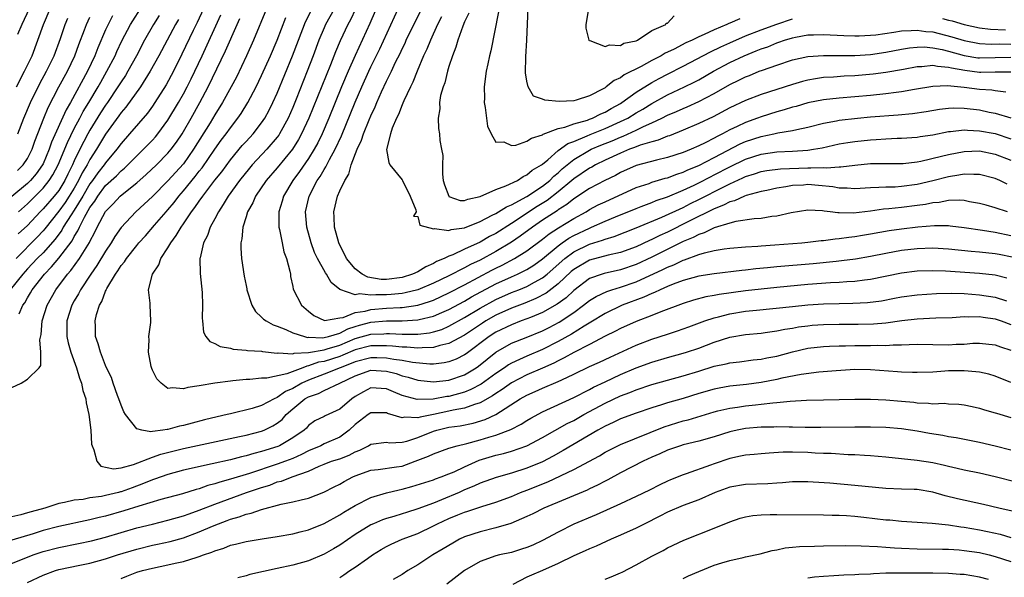
# Model space of a CAD drawing. Units: inches. Extents: x 2631000 to 2634000, y 1476000 to 1479000.
# Drawn here: x 2632326 to 2632452, y 1476262 to 1476334 of the extents above; entities that cross this region are included whole.
import ezdxf

# ---------------------------------------------------------------- set-up
doc = ezdxf.new("R2010")
doc.units = ezdxf.units.IN
doc.header["$MEASUREMENT"] = 0
doc.layers.add('LD26311476_2ft', color=212, linetype='Continuous')

msp = doc.modelspace()

# ---------------------------------------------------------------- linework, layer by layer
at = {"layer": 'LD26311476_2ft'}
for points, elevation in [([(2632372.67, 1476337.33), (2632370.88, 1476333.12), (2632368.98, 1476329.02), (2632368.1, 1476327), (2632367.25, 1476325), (2632365.6, 1476321), (2632364.75, 1476319), (2632364.18, 1476317.82), (2632363.73, 1476317), (2632363, 1476315.83), (2632361.86, 1476314.14), (2632361.01, 1476313), (2632359.8, 1476311), (2632359.64, 1476310.36), (2632359.2, 1476309), (2632359.2, 1476307), (2632359.27, 1476306.73), (2632359.61, 1476305), (2632359.86, 1476303.86), (2632360.18, 1476303), (2632360.63, 1476301.37), (2632360.69, 1476301), (2632360.7, 1476300.7), (2632361, 1476299.41), (2632361.06, 1476299.06), (2632362.1, 1476297), (2632363, 1476296.23), (2632363.69, 1476295.69), (2632365.05, 1476295.05), (2632367, 1476295.41), (2632367.46, 1476295.46), (2632369, 1476296.07), (2632370.27, 1476296.27), (2632371, 1476296.47), (2632373, 1476296.64), (2632374.73, 1476296.73), (2632375, 1476296.73), (2632377, 1476297), (2632378.53, 1476297.47), (2632379, 1476297.66), (2632381, 1476298.6), (2632383, 1476299.63), (2632386.49, 1476301.51), (2632387, 1476301.77), (2632387.84, 1476302.16), (2632389.39, 1476303), (2632391, 1476304), (2632393, 1476305.48), (2632393.84, 1476306.16), (2632395.05, 1476306.95), (2632397, 1476308.15), (2632398.57, 1476309), (2632399, 1476309.27), (2632400.13, 1476309.87), (2632401, 1476310.28), (2632405, 1476312.09), (2632406.64, 1476312.64), (2632407, 1476312.77), (2632408.71, 1476313.29), (2632409, 1476313.36), (2632410.18, 1476313.82), (2632411, 1476314.07), (2632411.63, 1476314.37), (2632413, 1476314.91), (2632415, 1476315.94), (2632418.31, 1476317.69), (2632419, 1476317.99), (2632421, 1476318.66), (2632422.61, 1476319), (2632423.12, 1476319.12), (2632425, 1476319.42), (2632425.56, 1476319.56), (2632427, 1476319.85), (2632429, 1476320.36), (2632430.66, 1476320.66), (2632431, 1476320.74), (2632433.34, 1476321), (2632435, 1476321.15), (2632438.56, 1476321.44), (2632440.39, 1476321.61), (2632442.14, 1476321.86), (2632443.86, 1476322.14), (2632445, 1476322.27), (2632445.69, 1476322.31), (2632447, 1476322.29), (2632449, 1476322.05), (2632450.22, 1476321.78), (2632451, 1476321.63), (2632453, 1476321.02)], 10018), ([(2632367, 1476336.31), (2632365.18, 1476333), (2632365, 1476332.59), (2632364.35, 1476331), (2632363.62, 1476329), (2632362.85, 1476327), (2632361.43, 1476323.43), (2632361, 1476322.38), (2632360.39, 1476321), (2632359.31, 1476319), (2632359.19, 1476318.81), (2632359, 1476318.55), (2632357.67, 1476317), (2632355.79, 1476315), (2632355.43, 1476314.57), (2632354.18, 1476313), (2632352.73, 1476311), (2632352.09, 1476309.91), (2632351.46, 1476309), (2632351, 1476308.11), (2632350.39, 1476307), (2632350.06, 1476305.94), (2632349.55, 1476305), (2632349.11, 1476303.11), (2632349.1, 1476303), (2632349.11, 1476301.1), (2632349.37, 1476298.63), (2632349.44, 1476297), (2632349.37, 1476295.37), (2632349.42, 1476295), (2632349.57, 1476293.57), (2632349.86, 1476293), (2632350.36, 1476292.36), (2632351, 1476292.12), (2632351.7, 1476291.7), (2632353, 1476291.49), (2632353.36, 1476291.36), (2632355, 1476291.27), (2632355.21, 1476291.21), (2632357, 1476291.12), (2632357.09, 1476291.09), (2632359, 1476290.86), (2632359.11, 1476290.89), (2632361, 1476290.78), (2632361.16, 1476290.85), (2632363, 1476290.97), (2632365, 1476291.3), (2632365.41, 1476291.41), (2632367, 1476291.9), (2632369, 1476292.73), (2632371, 1476293.29), (2632372.64, 1476293.36), (2632373, 1476293.39), (2632373.39, 1476293.39), (2632375, 1476293.32), (2632376.7, 1476293.3), (2632377, 1476293.32), (2632378.52, 1476293.48), (2632379, 1476293.59), (2632380.08, 1476293.92), (2632381, 1476294.31), (2632383, 1476295.44), (2632385, 1476296.65), (2632387, 1476297.76), (2632389, 1476298.63), (2632389.95, 1476299), (2632391, 1476299.43), (2632391.98, 1476299.98), (2632393, 1476300.52), (2632393.6, 1476301), (2632395.85, 1476303), (2632397, 1476303.87), (2632399, 1476304.85), (2632400.66, 1476305.34), (2632401, 1476305.49), (2632402.18, 1476305.82), (2632405, 1476306.92), (2632408.29, 1476308.29), (2632411, 1476309.56), (2632411.95, 1476310.05), (2632413, 1476310.56), (2632416.21, 1476312.21), (2632417, 1476312.59), (2632418.66, 1476313.34), (2632419, 1476313.5), (2632420.15, 1476313.85), (2632421, 1476314.14), (2632421.72, 1476314.28), (2632423.49, 1476314.51), (2632427, 1476314.63), (2632427.39, 1476314.61), (2632429, 1476314.67), (2632429.36, 1476314.64), (2632431, 1476314.77), (2632431.23, 1476314.77), (2632433, 1476314.99), (2632435, 1476315.17), (2632437.19, 1476315.19), (2632439, 1476315.18), (2632439.19, 1476315.19), (2632441, 1476315.39), (2632441.48, 1476315.48), (2632444.11, 1476316.11), (2632445, 1476316.35), (2632447, 1476316.74), (2632449, 1476316.79), (2632451, 1476316.4), (2632453, 1476315.61)], 10022), ([(2632418.26, 1476333.74), (2632417, 1476333.18), (2632416.86, 1476333.14), (2632416.6, 1476333), (2632415, 1476332.32), (2632413.71, 1476331.71), (2632413, 1476331.42), (2632412.16, 1476331), (2632411.36, 1476330.64), (2632409.85, 1476329.85), (2632409, 1476329.44), (2632408.69, 1476329.31), (2632408.19, 1476329), (2632407, 1476328.38), (2632405.62, 1476327.62), (2632403.47, 1476326.53), (2632403, 1476326.16), (2632402.18, 1476325.82), (2632401.16, 1476325), (2632401, 1476324.89), (2632400.74, 1476324.74), (2632399, 1476323.85), (2632397.31, 1476323.31), (2632397, 1476323.23), (2632395.14, 1476323.14), (2632393.29, 1476323.29), (2632393, 1476323.43), (2632391.82, 1476323.82), (2632391.16, 1476325), (2632391, 1476325.72), (2632390.82, 1476326.82), (2632390.84, 1476328.84), (2632390.96, 1476331), (2632391.15, 1476335.15)], 10006), ([(2632349.56, 1476335), (2632348.74, 1476333.26), (2632348.24, 1476332.24), (2632346.79, 1476329.21), (2632345.69, 1476327), (2632344.75, 1476325.25), (2632343.33, 1476323), (2632343, 1476322.52), (2632342.36, 1476321.64), (2632340.09, 1476319), (2632339, 1476317.76), (2632338.46, 1476317), (2632337, 1476315.28), (2632336.82, 1476315), (2632336.02, 1476313.98), (2632335.33, 1476313), (2632335, 1476312.56), (2632334.09, 1476311), (2632333, 1476309.2), (2632332.59, 1476308.59), (2632331.58, 1476307), (2632331.38, 1476306.62), (2632330.53, 1476305.47), (2632329, 1476303.75), (2632328.24, 1476303), (2632327, 1476301.68), (2632326.39, 1476301), (2632324.79, 1476299)], 10034), ([(2632337.91, 1476334.1), (2632337.32, 1476333), (2632337, 1476332.31), (2632336, 1476330), (2632335.62, 1476329), (2632334.67, 1476327), (2632332.49, 1476323), (2632331.95, 1476322.05), (2632330.08, 1476317.92), (2632329.78, 1476317), (2632329, 1476315.15), (2632328.92, 1476315), (2632328.13, 1476313.87), (2632327.39, 1476313), (2632327, 1476312.6), (2632325, 1476310.96)], 10042), ([(2632325.59, 1476325), (2632326.63, 1476327), (2632327.58, 1476329), (2632328.34, 1476331), (2632329.04, 1476333), (2632329.89, 1476335)], 10048), ([(2632327.2, 1476335), (2632326.27, 1476333), (2632325.71, 1476331.71)], 10050), ([(2632325.71, 1476314.29), (2632326.43, 1476315), (2632327, 1476315.82), (2632327.6, 1476317), (2632327.96, 1476318.04), (2632329.1, 1476321), (2632329.65, 1476322.35), (2632331.01, 1476325), (2632332.12, 1476327), (2632333.08, 1476329), (2632333.58, 1476330.42), (2632334.31, 1476332.31), (2632334.56, 1476333), (2632335, 1476333.95)], 10044), ([(2632343.86, 1476334.14), (2632343.15, 1476333), (2632342, 1476331), (2632340.98, 1476329), (2632339.87, 1476327), (2632339.54, 1476326.46), (2632339, 1476325.67), (2632338.59, 1476325), (2632337.23, 1476323), (2632337, 1476322.68), (2632336.34, 1476321.66), (2632335, 1476319.46), (2632334.74, 1476319), (2632333.71, 1476317), (2632333, 1476315.54), (2632332.76, 1476315), (2632332.17, 1476313.83), (2632331.78, 1476313), (2632331, 1476311.74), (2632330.41, 1476311), (2632329, 1476309.38), (2632328.62, 1476309), (2632327, 1476307.24), (2632325.82, 1476306.18)], 10038), ([(2632325.84, 1476309), (2632327, 1476310), (2632329, 1476312.01), (2632329.79, 1476313), (2632330.26, 1476313.74), (2632330.93, 1476315), (2632332.11, 1476317.89), (2632333, 1476319.66), (2632333.71, 1476321), (2632334.15, 1476321.85), (2632334.85, 1476323), (2632336.04, 1476325), (2632336.38, 1476325.62), (2632337.18, 1476327), (2632338.22, 1476329), (2632338.46, 1476329.54), (2632339.1, 1476330.9), (2632340.21, 1476333), (2632340.51, 1476333.49), (2632341.47, 1476335)], 10040), ([(2632325.93, 1476295.93), (2632326.42, 1476297), (2632326.66, 1476297.34), (2632327, 1476297.96), (2632327.39, 1476298.61), (2632327.6, 1476299), (2632329.16, 1476301), (2632330.08, 1476301.92), (2632331, 1476303.03), (2632332.72, 1476305.28), (2632333, 1476305.81), (2632333.46, 1476306.54), (2632333.66, 1476307), (2632334.31, 1476308.31), (2632335, 1476309.53), (2632335.63, 1476310.37), (2632336, 1476311), (2632337, 1476312.35), (2632338.39, 1476313.61), (2632339, 1476314.25), (2632339.42, 1476314.58), (2632339.86, 1476315), (2632341, 1476316.15), (2632341.88, 1476317), (2632343, 1476318.18), (2632343.39, 1476318.61), (2632343.71, 1476319), (2632345, 1476320.74), (2632346.36, 1476323), (2632347, 1476324.13), (2632347.46, 1476325), (2632347.97, 1476326.03), (2632349.37, 1476329), (2632351.76, 1476334.24)], 10032), ([(2632357.61, 1476335), (2632355.96, 1476331), (2632355.07, 1476329), (2632353.76, 1476326.24), (2632353.1, 1476325), (2632352, 1476323), (2632351, 1476321.42), (2632350.39, 1476320.39), (2632348.29, 1476317), (2632347, 1476315.16), (2632345, 1476312.95), (2632343, 1476310.96), (2632340.9, 1476309), (2632339, 1476306.96), (2632338.19, 1476305.81), (2632337.71, 1476305), (2632337, 1476303.93), (2632335.9, 1476302.1), (2632335.11, 1476301), (2632333.79, 1476299), (2632333.53, 1476298.47), (2632333, 1476297.59), (2632332.67, 1476297), (2632332.03, 1476295), (2632332.03, 1476293), (2632332.2, 1476292.2), (2632332.54, 1476291), (2632333.27, 1476289), (2632333.67, 1476287.67), (2632333.94, 1476287), (2632334.1, 1476286.1), (2632334.48, 1476285), (2632334.52, 1476284.52), (2632334.87, 1476283), (2632335.1, 1476281), (2632335.22, 1476279.22), (2632335.28, 1476279), (2632335.52, 1476278.48), (2632335.88, 1476277), (2632336.38, 1476276.38), (2632338.02, 1476276.02), (2632339, 1476276.18), (2632340.6, 1476276.6), (2632343, 1476277.53), (2632344.08, 1476277.92), (2632347, 1476278.63), (2632354.18, 1476280.17), (2632355, 1476280.36), (2632357, 1476280.87), (2632357.31, 1476281), (2632358.45, 1476281.55), (2632359, 1476281.89), (2632359.63, 1476282.37), (2632360.16, 1476283), (2632361, 1476283.72), (2632362.53, 1476285), (2632363, 1476285.28), (2632364.29, 1476285.71), (2632365, 1476286.1), (2632367, 1476287), (2632369, 1476287.97), (2632371, 1476288.67), (2632373, 1476288.56), (2632374.24, 1476288.24), (2632375, 1476287.98), (2632375.78, 1476287.78), (2632377, 1476287.4), (2632379, 1476287.18), (2632381, 1476287.42), (2632383, 1476288.11), (2632384.48, 1476289), (2632384.79, 1476289.21), (2632387, 1476291), (2632389, 1476292.15), (2632390.89, 1476292.89), (2632393, 1476293.74), (2632393.83, 1476294.17), (2632395.14, 1476294.86), (2632397, 1476296.1), (2632398.22, 1476297), (2632399, 1476297.62), (2632399.85, 1476298.15), (2632401.21, 1476298.79), (2632401.85, 1476299), (2632403, 1476299.34), (2632405, 1476300.03), (2632408.41, 1476301.59), (2632409, 1476301.89), (2632409.81, 1476302.19), (2632411, 1476302.79), (2632411.17, 1476302.83), (2632413, 1476303.51), (2632413.75, 1476303.75), (2632415, 1476304.03), (2632416.25, 1476304.25), (2632417, 1476304.34), (2632419, 1476304.51), (2632420.59, 1476304.59), (2632421, 1476304.64), (2632422.75, 1476304.75), (2632426.21, 1476305), (2632427, 1476305.08), (2632428.71, 1476305.29), (2632429, 1476305.31), (2632430.48, 1476305.52), (2632431, 1476305.55), (2632432.25, 1476305.75), (2632433, 1476305.83), (2632433.99, 1476306.01), (2632435, 1476306.17), (2632437.42, 1476306.58), (2632439, 1476306.82), (2632441.06, 1476307.06), (2632443.23, 1476307.23), (2632445, 1476307.22), (2632445.21, 1476307.21), (2632447.03, 1476306.97), (2632449.38, 1476306.62), (2632451, 1476306.36), (2632453, 1476305.96)], 10028), ([(2632452.55, 1476309), (2632451, 1476309.51), (2632449.82, 1476309.82), (2632449, 1476310.07), (2632447.72, 1476310.28), (2632447, 1476310.43), (2632446.47, 1476310.47), (2632445, 1476310.42), (2632443.81, 1476310.19), (2632443, 1476310.12), (2632442.08, 1476309.92), (2632441, 1476309.78), (2632439, 1476309.53), (2632437.35, 1476309.35), (2632436.69, 1476309.31), (2632435, 1476309.07), (2632432.83, 1476308.83), (2632431, 1476308.86), (2632430.85, 1476308.85), (2632429.85, 1476309), (2632429.09, 1476309.09), (2632428.87, 1476309.13), (2632427, 1476309.2), (2632424.85, 1476308.85), (2632423, 1476308.42), (2632422.37, 1476308.37), (2632421, 1476308.14), (2632420.09, 1476308.09), (2632417.74, 1476307.74), (2632417, 1476307.54), (2632415, 1476306.93), (2632413.71, 1476306.29), (2632413, 1476306.08), (2632412.3, 1476305.7), (2632411, 1476305.17), (2632407, 1476303.17), (2632405, 1476302.23), (2632403, 1476301.53), (2632400.91, 1476301.09), (2632400.62, 1476301), (2632399, 1476300.43), (2632397, 1476298.92), (2632396.02, 1476297.98), (2632394.85, 1476297.15), (2632393, 1476296.08), (2632391.46, 1476295.46), (2632391, 1476295.26), (2632390.26, 1476295), (2632389, 1476294.52), (2632387, 1476293.55), (2632386.14, 1476293), (2632383.21, 1476290.79), (2632383, 1476290.65), (2632381.91, 1476290.09), (2632381, 1476289.75), (2632380.39, 1476289.61), (2632379, 1476289.46), (2632378.55, 1476289.45), (2632376.35, 1476289.65), (2632375, 1476289.91), (2632373.96, 1476290.04), (2632373, 1476290.23), (2632371.75, 1476290.25), (2632371, 1476290.28), (2632369, 1476289.77), (2632368.46, 1476289.54), (2632367.05, 1476289), (2632365, 1476288.18), (2632363, 1476287.41), (2632362.14, 1476287), (2632361, 1476286.34), (2632360.05, 1476285.95), (2632359, 1476285.17), (2632358.6, 1476285), (2632357, 1476284.15), (2632355.78, 1476283.78), (2632353, 1476283.11), (2632352.6, 1476283), (2632351.3, 1476282.7), (2632349.69, 1476282.31), (2632348.09, 1476281.91), (2632347, 1476281.6), (2632346.49, 1476281.51), (2632345, 1476281.09), (2632344.9, 1476281.1), (2632344.35, 1476281), (2632343, 1476280.83), (2632342.79, 1476280.79), (2632341.63, 1476281), (2632341, 1476281.16), (2632339.54, 1476283), (2632339.35, 1476283.35), (2632339, 1476284.2), (2632338.72, 1476285), (2632338.54, 1476285.46), (2632337.99, 1476287), (2632337.75, 1476287.75), (2632337.12, 1476289), (2632337, 1476289.27), (2632336.34, 1476291), (2632336.07, 1476292.07), (2632335.73, 1476293), (2632335.72, 1476294.28), (2632335.68, 1476295), (2632335.84, 1476295.84), (2632336.22, 1476297), (2632336.52, 1476297.48), (2632337, 1476298.82), (2632337.07, 1476298.93), (2632337.08, 1476299), (2632337.17, 1476299.17), (2632338.28, 1476301), (2632338.59, 1476301.41), (2632339, 1476302.1), (2632339.42, 1476302.58), (2632339.68, 1476303), (2632341, 1476304.67), (2632341.28, 1476305), (2632342.1, 1476305.9), (2632343.28, 1476307.28), (2632344.77, 1476309), (2632345, 1476309.25), (2632345.8, 1476310.2), (2632346.41, 1476311), (2632347, 1476311.68), (2632348.48, 1476313.52), (2632349, 1476314.2), (2632349.36, 1476314.64), (2632351, 1476317), (2632351.83, 1476318.17), (2632352.46, 1476319), (2632353, 1476319.77), (2632353.97, 1476321), (2632354.39, 1476321.61), (2632355.25, 1476323), (2632356.29, 1476325), (2632357, 1476326.47), (2632358.13, 1476329), (2632358.99, 1476331), (2632360.12, 1476333.88)], 10026), ([(2632452.53, 1476312.53), (2632451.57, 1476313), (2632451, 1476313.25), (2632449, 1476313.78), (2632448.24, 1476313.76), (2632447, 1476313.81), (2632446.33, 1476313.67), (2632445, 1476313.48), (2632443, 1476312.96), (2632441, 1476312.48), (2632439, 1476312.22), (2632438.17, 1476312.17), (2632437, 1476312.16), (2632436.09, 1476312.09), (2632435, 1476312.08), (2632433, 1476311.95), (2632432.02, 1476312.02), (2632431, 1476312.02), (2632430.18, 1476312.18), (2632428.36, 1476312.36), (2632427, 1476312.47), (2632426.41, 1476312.41), (2632425, 1476312.35), (2632424.18, 1476312.18), (2632423, 1476312.01), (2632421.74, 1476311.74), (2632421, 1476311.58), (2632419.07, 1476311.06), (2632418.89, 1476311), (2632417.6, 1476310.4), (2632417, 1476310.26), (2632416.18, 1476309.82), (2632415, 1476309.38), (2632411.8, 1476307.8), (2632409, 1476306.39), (2632408.04, 1476305.96), (2632407, 1476305.42), (2632406.7, 1476305.3), (2632405, 1476304.51), (2632403, 1476303.76), (2632401.41, 1476303.41), (2632399, 1476302.8), (2632397, 1476301.59), (2632396.68, 1476301.32), (2632395, 1476299.74), (2632393.45, 1476298.55), (2632392.14, 1476297.86), (2632390.73, 1476297.27), (2632389, 1476296.63), (2632387, 1476295.73), (2632385.73, 1476295), (2632385.28, 1476294.72), (2632383, 1476293.19), (2632381, 1476292.09), (2632379.83, 1476291.83), (2632379, 1476291.58), (2632377.56, 1476291.56), (2632377, 1476291.5), (2632375.62, 1476291.62), (2632375, 1476291.63), (2632373.77, 1476291.77), (2632373, 1476291.81), (2632371.82, 1476291.82), (2632371, 1476291.79), (2632369, 1476291.28), (2632367.4, 1476290.6), (2632367, 1476290.45), (2632365, 1476289.81), (2632364.3, 1476289.7), (2632363, 1476289.23), (2632362.79, 1476289.21), (2632362.27, 1476289), (2632360.21, 1476288.21), (2632357.68, 1476287.68), (2632357, 1476287.66), (2632355.49, 1476287.49), (2632355, 1476287.47), (2632353.3, 1476287.3), (2632353, 1476287.28), (2632351, 1476287.04), (2632349, 1476286.67), (2632347.54, 1476286.46), (2632347, 1476286.28), (2632345.57, 1476286.43), (2632345, 1476286.34), (2632344.13, 1476287), (2632343.56, 1476287.56), (2632343, 1476288.7), (2632342.91, 1476288.91), (2632342.85, 1476289.15), (2632342.49, 1476291), (2632342.58, 1476292.58), (2632342.55, 1476293), (2632342.81, 1476294.81), (2632342.81, 1476295), (2632342.72, 1476297), (2632342.73, 1476297.27), (2632342.51, 1476299), (2632343.02, 1476301), (2632343.82, 1476302.18), (2632344.1, 1476303), (2632345, 1476304.37), (2632345.35, 1476305), (2632346.06, 1476305.94), (2632346.67, 1476307), (2632347, 1476307.46), (2632348.03, 1476309), (2632348.46, 1476309.54), (2632349, 1476310.36), (2632349.45, 1476311), (2632351, 1476313.05), (2632351.88, 1476314.12), (2632353, 1476315.64), (2632354.52, 1476317.48), (2632355, 1476318.02), (2632355.92, 1476319), (2632357, 1476320.38), (2632357.42, 1476321), (2632357.97, 1476322.03), (2632358.45, 1476323), (2632359, 1476324.21), (2632360.97, 1476329), (2632361.72, 1476331), (2632362.64, 1476333.36), (2632363.46, 1476335)], 10024), ([(2632369.04, 1476334.96), (2632368.39, 1476333.61), (2632368.05, 1476333), (2632367.07, 1476330.93), (2632366.48, 1476329.52), (2632365.83, 1476327.83), (2632363.03, 1476321), (2632362.12, 1476319), (2632361.73, 1476318.27), (2632360.94, 1476317), (2632359, 1476314.62), (2632357.59, 1476313), (2632356.22, 1476311), (2632355.87, 1476310.13), (2632355.19, 1476309), (2632355, 1476308.35), (2632354.57, 1476307), (2632354.46, 1476305.54), (2632354.33, 1476305), (2632354.32, 1476304.32), (2632354.41, 1476303), (2632354.75, 1476300.75), (2632355, 1476299.56), (2632355.11, 1476299.11), (2632355.12, 1476299), (2632355.76, 1476297), (2632356.2, 1476296.2), (2632357, 1476295.5), (2632357.23, 1476295.23), (2632357.56, 1476295), (2632358.48, 1476294.48), (2632359, 1476294.33), (2632360.09, 1476293.91), (2632361, 1476293.49), (2632362.49, 1476293), (2632362.89, 1476292.89), (2632363, 1476292.9), (2632364.83, 1476292.83), (2632365, 1476292.86), (2632365.55, 1476293), (2632367, 1476293.44), (2632368.03, 1476293.97), (2632369, 1476294.29), (2632369.55, 1476294.45), (2632371, 1476294.84), (2632373.02, 1476295.02), (2632375, 1476295.02), (2632377, 1476295.13), (2632377.19, 1476295.19), (2632379, 1476295.6), (2632380.08, 1476296.08), (2632381, 1476296.46), (2632383, 1476297.55), (2632383.91, 1476298.08), (2632387, 1476299.75), (2632389, 1476300.65), (2632389.8, 1476301), (2632391, 1476301.59), (2632391.87, 1476302.13), (2632393, 1476302.94), (2632395, 1476304.62), (2632395.52, 1476305), (2632396.38, 1476305.61), (2632397, 1476305.95), (2632399, 1476306.9), (2632399.26, 1476307), (2632401, 1476307.79), (2632402.35, 1476308.35), (2632405, 1476309.42), (2632405.65, 1476309.66), (2632407, 1476310.17), (2632407.57, 1476310.43), (2632409, 1476310.92), (2632411, 1476311.77), (2632412.41, 1476312.41), (2632413, 1476312.7), (2632414.51, 1476313.49), (2632415, 1476313.72), (2632417, 1476314.76), (2632419, 1476315.73), (2632421, 1476316.38), (2632423, 1476316.67), (2632425, 1476316.75), (2632427, 1476316.89), (2632427.71, 1476317), (2632428.8, 1476317.2), (2632431, 1476317.7), (2632432.11, 1476317.89), (2632433, 1476318.02), (2632435, 1476318.22), (2632435.75, 1476318.25), (2632437, 1476318.35), (2632438.42, 1476318.42), (2632439, 1476318.43), (2632441, 1476318.57), (2632441.36, 1476318.64), (2632443, 1476318.87), (2632445, 1476319.27), (2632445.28, 1476319.28), (2632447, 1476319.5), (2632447.45, 1476319.45), (2632449, 1476319.39), (2632451, 1476319.01), (2632453, 1476318.36)], 10020), ([(2632452.34, 1476324.34), (2632451, 1476324.5), (2632450.58, 1476324.58), (2632449, 1476324.68), (2632447, 1476324.92), (2632444.88, 1476325.12), (2632443, 1476325.04), (2632440.66, 1476324.66), (2632439, 1476324.36), (2632438.29, 1476324.29), (2632437, 1476324.11), (2632435, 1476323.92), (2632431, 1476323.58), (2632429, 1476323.36), (2632427, 1476322.96), (2632425.49, 1476322.51), (2632425, 1476322.39), (2632423.95, 1476322.05), (2632423, 1476321.81), (2632421, 1476321.18), (2632420.55, 1476321), (2632419, 1476320.44), (2632417.93, 1476319.93), (2632417, 1476319.51), (2632416.06, 1476319), (2632415.35, 1476318.65), (2632415, 1476318.44), (2632413.84, 1476317.84), (2632413, 1476317.43), (2632412.02, 1476317), (2632411, 1476316.59), (2632409, 1476315.94), (2632407.61, 1476315.61), (2632405, 1476314.91), (2632403, 1476314.01), (2632402.35, 1476313.65), (2632400.98, 1476313), (2632399, 1476311.97), (2632397, 1476310.66), (2632396.09, 1476309.91), (2632395, 1476309.24), (2632394.87, 1476309.13), (2632393, 1476307.9), (2632391.69, 1476307), (2632390.14, 1476305.86), (2632389, 1476305.09), (2632387, 1476303.9), (2632385, 1476302.81), (2632383.77, 1476302.23), (2632383, 1476301.8), (2632381, 1476300.78), (2632379, 1476299.83), (2632377, 1476298.98), (2632375.41, 1476298.59), (2632375, 1476298.53), (2632373.61, 1476298.39), (2632373, 1476298.35), (2632371.65, 1476298.35), (2632371, 1476298.29), (2632369.53, 1476298.47), (2632369, 1476298.36), (2632367.01, 1476299.01), (2632365.92, 1476299.92), (2632365.32, 1476301), (2632365.18, 1476301.18), (2632364.17, 1476303), (2632363.79, 1476303.79), (2632363.33, 1476305), (2632362.78, 1476307), (2632362.64, 1476309), (2632363.11, 1476311), (2632364.13, 1476313), (2632364.49, 1476313.51), (2632365, 1476314.42), (2632365.24, 1476314.76), (2632365.34, 1476315), (2632365.71, 1476315.71), (2632366.43, 1476317), (2632367.25, 1476318.75), (2632369, 1476323.04), (2632369.84, 1476325), (2632370.72, 1476327), (2632371, 1476327.59), (2632372.13, 1476329.87), (2632374.5, 1476335)], 10016), ([(2632453, 1476326.91), (2632451.11, 1476326.89), (2632451, 1476326.9), (2632449.16, 1476326.84), (2632449, 1476326.85), (2632447.09, 1476327.09), (2632445.39, 1476327.39), (2632445, 1476327.5), (2632443.6, 1476327.6), (2632443, 1476327.73), (2632441.59, 1476327.59), (2632441, 1476327.59), (2632439.25, 1476327.25), (2632437, 1476326.84), (2632435.37, 1476326.63), (2632433, 1476326.43), (2632431.63, 1476326.37), (2632430.26, 1476326.26), (2632429, 1476326.19), (2632427.95, 1476326.05), (2632427, 1476325.87), (2632426.3, 1476325.7), (2632425, 1476325.32), (2632421, 1476324.04), (2632419, 1476323.25), (2632417, 1476322.3), (2632414.84, 1476321.16), (2632413, 1476320.29), (2632411, 1476319.45), (2632409.25, 1476318.75), (2632409, 1476318.67), (2632407.82, 1476318.18), (2632407, 1476317.98), (2632405.52, 1476317.52), (2632404.78, 1476317.22), (2632404.15, 1476317), (2632403, 1476316.52), (2632401, 1476315.59), (2632399.79, 1476315), (2632399.29, 1476314.71), (2632399, 1476314.57), (2632397, 1476313.21), (2632396.76, 1476313), (2632395, 1476311.54), (2632393.57, 1476310.43), (2632392.32, 1476309.68), (2632389, 1476307.48), (2632387, 1476306.22), (2632386.19, 1476305.81), (2632385, 1476305.09), (2632383, 1476304.19), (2632381.48, 1476303.48), (2632381, 1476303.31), (2632380.39, 1476303), (2632379.4, 1476302.6), (2632379, 1476302.36), (2632378.06, 1476301.94), (2632377, 1476301.3), (2632376.35, 1476301), (2632375, 1476300.57), (2632373, 1476300.32), (2632372.32, 1476300.32), (2632370.59, 1476300.59), (2632369.9, 1476301), (2632369, 1476301.69), (2632367.89, 1476303), (2632366.89, 1476305), (2632366.32, 1476307), (2632366.3, 1476308.3), (2632366.23, 1476309), (2632366.72, 1476311), (2632367, 1476311.66), (2632367.65, 1476313), (2632368.19, 1476313.81), (2632368.46, 1476315), (2632369.24, 1476317), (2632369.81, 1476318.19), (2632370.07, 1476319), (2632370.78, 1476320.78), (2632371, 1476321.31), (2632371.54, 1476322.46), (2632371.76, 1476323), (2632372.35, 1476324.35), (2632373, 1476325.75), (2632373.62, 1476327), (2632374.17, 1476328.17), (2632374.73, 1476329.27), (2632375, 1476329.88), (2632375.37, 1476330.63), (2632375.53, 1476331), (2632376.67, 1476333.33), (2632377.35, 1476334.65)], 10014), ([(2632380.03, 1476333.97), (2632379.54, 1476333), (2632378.62, 1476331), (2632378.17, 1476329.83), (2632377.76, 1476329), (2632376.91, 1476327), (2632376.38, 1476325.62), (2632376.06, 1476325), (2632375.21, 1476323.21), (2632375.1, 1476322.9), (2632375, 1476322.72), (2632374.53, 1476321.47), (2632374.28, 1476321), (2632373.73, 1476319.73), (2632373.5, 1476319), (2632372.98, 1476316.98), (2632373.29, 1476315.29), (2632373.44, 1476315), (2632375, 1476313.1), (2632375.06, 1476313), (2632376.02, 1476311), (2632376.77, 1476309.23), (2632376.78, 1476309), (2632376.44, 1476308.44), (2632377, 1476308.39), (2632377.26, 1476307.26), (2632379, 1476306.79), (2632379.14, 1476306.86), (2632381, 1476306.61), (2632381.27, 1476306.73), (2632383, 1476306.93), (2632385, 1476307.75), (2632386.54, 1476308.54), (2632387, 1476308.79), (2632387.35, 1476309), (2632388.36, 1476309.64), (2632389, 1476309.89), (2632391, 1476310.97), (2632393, 1476312.28), (2632393.93, 1476313), (2632394.45, 1476313.55), (2632395, 1476313.98), (2632395.52, 1476314.48), (2632397, 1476315.69), (2632399, 1476316.88), (2632399.24, 1476317), (2632400.47, 1476317.53), (2632401.91, 1476318.09), (2632403, 1476318.57), (2632403.32, 1476318.68), (2632405, 1476319.46), (2632405.93, 1476319.93), (2632407, 1476320.4), (2632408.26, 1476321), (2632409, 1476321.38), (2632410.15, 1476321.85), (2632411, 1476322.25), (2632411.54, 1476322.46), (2632413, 1476323.12), (2632415, 1476324.16), (2632417, 1476325.3), (2632418.15, 1476325.85), (2632419, 1476326.29), (2632419.52, 1476326.48), (2632420.75, 1476327), (2632421.16, 1476327.16), (2632423, 1476327.8), (2632425, 1476328.46), (2632427, 1476328.89), (2632428.98, 1476329.02), (2632431, 1476329.01), (2632433, 1476329.03), (2632435, 1476329.17), (2632437, 1476329.46), (2632439, 1476329.84), (2632440, 1476330), (2632441, 1476330.11), (2632441.88, 1476330.12), (2632443, 1476330.02), (2632444.21, 1476329.79), (2632445, 1476329.6), (2632447, 1476329.05), (2632448.75, 1476328.75), (2632449, 1476328.72), (2632453, 1476328.82)], 10012), ([(2632383.54, 1476334.46), (2632383, 1476333.33), (2632382.77, 1476332.77), (2632382.14, 1476331), (2632381.9, 1476330.1), (2632381.45, 1476329), (2632381, 1476327.62), (2632380.81, 1476327), (2632380.46, 1476325.54), (2632380.24, 1476325), (2632379.92, 1476323.92), (2632379.78, 1476323), (2632379.82, 1476322.18), (2632379.61, 1476321), (2632379.66, 1476319.66), (2632379.77, 1476319), (2632379.85, 1476318.15), (2632380.05, 1476317), (2632380.22, 1476316.22), (2632380.18, 1476315), (2632380.17, 1476313.83), (2632380.28, 1476313), (2632380.45, 1476312.45), (2632380.97, 1476311), (2632381, 1476310.97), (2632382.45, 1476310.45), (2632383, 1476310.42), (2632383.4, 1476310.6), (2632385, 1476310.95), (2632387, 1476311.83), (2632388.31, 1476312.31), (2632389.77, 1476313), (2632390.5, 1476313.5), (2632391, 1476313.71), (2632391.68, 1476314.32), (2632392.85, 1476315), (2632393, 1476315.11), (2632393.65, 1476315.65), (2632395, 1476316.83), (2632396.25, 1476317.75), (2632397, 1476318.01), (2632398.72, 1476318.72), (2632399.1, 1476318.9), (2632401, 1476319.65), (2632403, 1476320.55), (2632403.9, 1476321), (2632405, 1476321.69), (2632405.83, 1476322.17), (2632407, 1476322.89), (2632409, 1476323.97), (2632411.2, 1476325), (2632412.4, 1476325.6), (2632413, 1476325.92), (2632414.89, 1476327), (2632417, 1476328.13), (2632418.82, 1476329), (2632420.38, 1476329.62), (2632421, 1476329.88), (2632421.84, 1476330.16), (2632423, 1476330.65), (2632423.27, 1476330.73), (2632424.01, 1476331), (2632425, 1476331.31), (2632425.39, 1476331.39), (2632427, 1476331.67), (2632427.7, 1476331.7), (2632429, 1476331.71), (2632431.59, 1476331.58), (2632433, 1476331.56), (2632433.57, 1476331.57), (2632435, 1476331.64), (2632435.7, 1476331.7), (2632438.01, 1476332.01), (2632439, 1476332.18), (2632440.22, 1476332.22), (2632441, 1476332.29), (2632442.12, 1476332.12), (2632443, 1476332.05), (2632445.44, 1476331.44), (2632447, 1476330.95), (2632449, 1476330.56), (2632450.48, 1476330.48), (2632451.49, 1476330.51), (2632453, 1476330.5)], 10010), ([(2632387.36, 1476334.64), (2632386.37, 1476329.63), (2632386.2, 1476329), (2632385.97, 1476327.97), (2632385.78, 1476327), (2632385.53, 1476325), (2632385.54, 1476323.54), (2632385.53, 1476323), (2632385.63, 1476322.37), (2632385.8, 1476321), (2632385.96, 1476319.96), (2632386.4, 1476319), (2632387, 1476317.92), (2632388.05, 1476317.95), (2632389, 1476317.5), (2632389.55, 1476317.55), (2632391, 1476318.03), (2632391.59, 1476318.41), (2632393, 1476318.87), (2632393.07, 1476318.93), (2632395, 1476319.68), (2632395.84, 1476319.84), (2632397, 1476320.27), (2632398.76, 1476320.76), (2632399, 1476320.85), (2632399.4, 1476321), (2632400.46, 1476321.54), (2632401, 1476321.76), (2632401.78, 1476322.22), (2632403, 1476322.89), (2632403.17, 1476323), (2632405, 1476324.34), (2632407, 1476325.58), (2632407.92, 1476326.08), (2632409, 1476326.65), (2632411, 1476327.67), (2632414.5, 1476329.5), (2632415.85, 1476330.15), (2632417, 1476330.67), (2632419, 1476331.53), (2632421, 1476332.3), (2632423, 1476333.03), (2632425, 1476333.71)], 10008), ([(2632398.9, 1476335), (2632398.56, 1476333), (2632398.52, 1476332.52), (2632398.92, 1476331), (2632399, 1476330.93), (2632399.06, 1476330.94), (2632401, 1476330.19), (2632401.59, 1476330.41), (2632403, 1476330.32), (2632403.41, 1476330.59), (2632405, 1476330.93), (2632405.16, 1476331), (2632407, 1476332.23), (2632408.77, 1476333), (2632408.84, 1476333.16), (2632409, 1476333.18), (2632409.87, 1476334.13)], 10004), ([(2632325, 1476286.47), (2632326.21, 1476287), (2632327, 1476287.53), (2632328.49, 1476289), (2632328.73, 1476289.27), (2632328.71, 1476291), (2632328.59, 1476292.59), (2632328.76, 1476293.24), (2632328.89, 1476295), (2632329.5, 1476297), (2632330.64, 1476299), (2632332.13, 1476301), (2632332.55, 1476301.45), (2632333.67, 1476303), (2632334.94, 1476305.06), (2632335, 1476305.2), (2632335.64, 1476306.36), (2632335.94, 1476307), (2632337, 1476309.01), (2632337.99, 1476310.01), (2632338.89, 1476311), (2632339.54, 1476311.54), (2632341, 1476312.71), (2632342.22, 1476313.78), (2632343.53, 1476315), (2632345, 1476316.49), (2632345.42, 1476317), (2632346.09, 1476317.91), (2632346.81, 1476319), (2632347, 1476319.3), (2632347.98, 1476321), (2632349.1, 1476323), (2632350.17, 1476325), (2632352.39, 1476329.61), (2632353.87, 1476333), (2632354.22, 1476333.78)], 10030), ([(2632346.34, 1476333.66), (2632345.96, 1476333), (2632344.88, 1476331), (2632343.83, 1476329), (2632342.73, 1476327), (2632341.48, 1476325), (2632339.6, 1476322.4), (2632339, 1476321.72), (2632338.7, 1476321.3), (2632337, 1476318.96), (2632335.85, 1476317), (2632335, 1476315.7), (2632334.63, 1476315), (2632334.01, 1476313.99), (2632333.55, 1476313), (2632333, 1476312.04), (2632332.36, 1476311), (2632331.82, 1476310.18), (2632331, 1476309.06), (2632329.2, 1476306.8), (2632329, 1476306.56), (2632328.25, 1476305.75), (2632325.53, 1476303)], 10036), ([(2632325.77, 1476319), (2632326.53, 1476321), (2632327.38, 1476323), (2632328.56, 1476325.44), (2632329.43, 1476327), (2632330.42, 1476329), (2632331.23, 1476331.23), (2632331.82, 1476333), (2632332.17, 1476333.83)], 10046), ([(2632444.22, 1476333.78), (2632445, 1476333.57), (2632445.47, 1476333.47), (2632447, 1476332.99), (2632449, 1476332.58), (2632450.4, 1476332.4), (2632452.31, 1476332.31)], 10008), ([(2632453.17, 1476303.16), (2632451.52, 1476303.52), (2632451, 1476303.61), (2632449, 1476303.83), (2632447.91, 1476303.91), (2632445, 1476304.22), (2632443, 1476304.34), (2632441, 1476304.26), (2632439, 1476304.01), (2632437, 1476303.66), (2632435, 1476303.26), (2632433.08, 1476302.92), (2632431.31, 1476302.69), (2632430.63, 1476302.63), (2632427.66, 1476302.34), (2632423, 1476301.94), (2632421.81, 1476301.81), (2632420.33, 1476301.67), (2632419, 1476301.5), (2632418.54, 1476301.46), (2632415, 1476301.03), (2632413, 1476300.72), (2632411, 1476300.19), (2632409.71, 1476299.71), (2632409, 1476299.42), (2632408.05, 1476299), (2632407.35, 1476298.65), (2632407, 1476298.52), (2632405.97, 1476298.03), (2632403.19, 1476297), (2632401, 1476295.96), (2632399.18, 1476294.82), (2632398.31, 1476294.31), (2632396.7, 1476293.3), (2632395, 1476292.36), (2632393, 1476291.34), (2632391, 1476290.5), (2632390.04, 1476290.04), (2632389, 1476289.59), (2632388.63, 1476289.37), (2632388.11, 1476289), (2632387, 1476288.26), (2632385.11, 1476286.89), (2632383.81, 1476286.19), (2632383, 1476285.87), (2632381, 1476285.32), (2632380.71, 1476285.29), (2632378.97, 1476284.97), (2632376.93, 1476284.93), (2632375, 1476285.44), (2632373.89, 1476285.89), (2632373, 1476286.31), (2632371, 1476286.44), (2632370.07, 1476285.93), (2632369, 1476285.3), (2632368.56, 1476285), (2632367, 1476283.69), (2632365.15, 1476282.85), (2632365, 1476282.76), (2632363.83, 1476282.17), (2632363, 1476281.59), (2632362.73, 1476281.27), (2632362.43, 1476281), (2632361, 1476280), (2632359.3, 1476279), (2632359.09, 1476278.91), (2632357, 1476278.26), (2632355.98, 1476278.02), (2632355, 1476277.71), (2632354.41, 1476277.59), (2632353, 1476277.21), (2632350.66, 1476276.67), (2632347, 1476275.85), (2632345, 1476275.33), (2632343.28, 1476274.72), (2632343, 1476274.64), (2632341.86, 1476274.14), (2632340.39, 1476273.61), (2632339, 1476273.09), (2632338.92, 1476273.08), (2632338.64, 1476273), (2632337, 1476272.6), (2632336.48, 1476272.48), (2632335, 1476272.3), (2632334.12, 1476272.12), (2632333, 1476272.04), (2632331.72, 1476271.72), (2632331, 1476271.6), (2632329.2, 1476271), (2632327.46, 1476270.54), (2632327, 1476270.39), (2632326.16, 1476270.16), (2632325, 1476269.89)], 10030), ([(2632452.48, 1476300.48), (2632451, 1476300.86), (2632449, 1476301.09), (2632444.61, 1476301.39), (2632443, 1476301.44), (2632441, 1476301.37), (2632439, 1476301.11), (2632435, 1476300.31), (2632434.23, 1476300.23), (2632433, 1476300.05), (2632432, 1476300), (2632431, 1476299.92), (2632429.87, 1476299.87), (2632427, 1476299.65), (2632423, 1476299.3), (2632421, 1476299.09), (2632419, 1476298.84), (2632415.61, 1476298.39), (2632415, 1476298.26), (2632413.92, 1476298.08), (2632412.33, 1476297.67), (2632411, 1476297.25), (2632408.17, 1476296.17), (2632407, 1476295.69), (2632405, 1476294.91), (2632403, 1476294.03), (2632402.33, 1476293.67), (2632401, 1476293.04), (2632399, 1476291.97), (2632397, 1476290.97), (2632395.76, 1476290.25), (2632395, 1476289.89), (2632394.42, 1476289.58), (2632393, 1476288.95), (2632391, 1476288.1), (2632389, 1476287.07), (2632387.8, 1476286.2), (2632387, 1476285.71), (2632386.59, 1476285.41), (2632385, 1476284.5), (2632384.29, 1476284.29), (2632383, 1476283.8), (2632381.54, 1476283.54), (2632381, 1476283.41), (2632379, 1476283), (2632377.32, 1476282.68), (2632377, 1476282.57), (2632375.36, 1476282.64), (2632375, 1476282.57), (2632373.14, 1476283.14), (2632373, 1476283.2), (2632371, 1476283.23), (2632370.66, 1476283), (2632369, 1476281.72), (2632368.21, 1476281), (2632367, 1476280.11), (2632365, 1476279.23), (2632364.57, 1476279), (2632363, 1476278.33), (2632362.12, 1476277.88), (2632361, 1476277.37), (2632360.06, 1476277), (2632359, 1476276.62), (2632355.45, 1476275.45), (2632353, 1476274.7), (2632351.66, 1476274.34), (2632351, 1476274.1), (2632350.12, 1476273.88), (2632349, 1476273.48), (2632348.61, 1476273.39), (2632346.85, 1476272.85), (2632344.1, 1476272.1), (2632341.25, 1476271.25), (2632339.35, 1476270.65), (2632337, 1476269.98), (2632336.2, 1476269.8), (2632335, 1476269.48), (2632331, 1476268.64), (2632329, 1476268.13), (2632327.71, 1476267.71), (2632325, 1476266.88)], 10032), ([(2632323.22, 1476263.22), (2632327, 1476264.73), (2632327.74, 1476265), (2632329, 1476265.43), (2632331, 1476265.95), (2632333.55, 1476266.45), (2632335.2, 1476266.8), (2632337, 1476267.28), (2632341, 1476268.46), (2632343, 1476268.96), (2632345, 1476269.45), (2632347, 1476270.01), (2632347.72, 1476270.28), (2632349, 1476270.72), (2632351, 1476271.5), (2632355.07, 1476273), (2632357, 1476273.66), (2632358.04, 1476273.96), (2632359, 1476274.35), (2632359.54, 1476274.46), (2632360.92, 1476275), (2632363, 1476275.74), (2632364.38, 1476276.38), (2632365, 1476276.63), (2632365.97, 1476277), (2632367, 1476277.33), (2632368.22, 1476277.78), (2632369, 1476278.21), (2632369.59, 1476278.41), (2632370.69, 1476279), (2632371, 1476279.21), (2632373, 1476279.46), (2632373.38, 1476279.38), (2632375, 1476279.47), (2632375.59, 1476279.59), (2632377, 1476280.06), (2632379, 1476280.87), (2632379.43, 1476281), (2632381, 1476281.36), (2632382.44, 1476281.56), (2632384.11, 1476281.89), (2632385.65, 1476282.35), (2632387, 1476283.02), (2632390.14, 1476285), (2632391, 1476285.48), (2632392.05, 1476285.95), (2632393, 1476286.39), (2632395, 1476287.22), (2632395.45, 1476287.45), (2632397, 1476288.17), (2632399, 1476289.14), (2632400.29, 1476289.71), (2632401.64, 1476290.36), (2632405, 1476291.88), (2632407, 1476292.66), (2632409, 1476293.32), (2632410.28, 1476293.72), (2632411.75, 1476294.25), (2632413.78, 1476295), (2632415, 1476295.41), (2632415.52, 1476295.52), (2632417, 1476295.92), (2632419, 1476296.24), (2632420.4, 1476296.4), (2632425, 1476296.86), (2632427, 1476297.05), (2632429, 1476297.18), (2632431, 1476297.23), (2632432.74, 1476297.26), (2632434.64, 1476297.36), (2632436.41, 1476297.59), (2632438.1, 1476297.9), (2632439, 1476298.08), (2632441, 1476298.35), (2632443.49, 1476298.51), (2632445.45, 1476298.55), (2632447, 1476298.5), (2632449, 1476298.35), (2632451, 1476298.05), (2632452.43, 1476297.57)], 10034), ([(2632327, 1476261.46), (2632329, 1476262.41), (2632330.58, 1476263), (2632331, 1476263.12), (2632333.7, 1476263.7), (2632335, 1476263.96), (2632337, 1476264.49), (2632338.55, 1476265), (2632341, 1476265.74), (2632343, 1476266.24), (2632343.64, 1476266.36), (2632345.26, 1476266.74), (2632347, 1476267.21), (2632349, 1476267.94), (2632350.69, 1476268.69), (2632351.46, 1476269), (2632352.6, 1476269.4), (2632353, 1476269.57), (2632354.13, 1476269.87), (2632355, 1476270.21), (2632355.66, 1476270.34), (2632357, 1476270.84), (2632359.51, 1476271.51), (2632361, 1476271.79), (2632362.07, 1476272.07), (2632363, 1476272.27), (2632364.97, 1476273.03), (2632366.28, 1476273.72), (2632367, 1476274.08), (2632367.58, 1476274.42), (2632368.67, 1476275), (2632369, 1476275.14), (2632371, 1476275.85), (2632371.94, 1476275.94), (2632374.28, 1476276.28), (2632375, 1476276.4), (2632376.69, 1476277), (2632378.36, 1476277.64), (2632379, 1476277.97), (2632381, 1476278.68), (2632382.04, 1476279), (2632383.29, 1476279.29), (2632385, 1476279.77), (2632386.11, 1476280.11), (2632387, 1476280.36), (2632388.92, 1476281.08), (2632390.24, 1476281.76), (2632391, 1476282.24), (2632391.48, 1476282.52), (2632393, 1476283.35), (2632397, 1476285.19), (2632399, 1476286.21), (2632399.51, 1476286.49), (2632401, 1476287.2), (2632403, 1476288.12), (2632405, 1476288.97), (2632407, 1476289.72), (2632409, 1476290.32), (2632411, 1476290.87), (2632411.42, 1476291), (2632413, 1476291.52), (2632415, 1476292.26), (2632417, 1476292.93), (2632419, 1476293.28), (2632421, 1476293.45), (2632421.5, 1476293.5), (2632423, 1476293.71), (2632424.05, 1476293.95), (2632425, 1476294.09), (2632425.77, 1476294.23), (2632427, 1476294.39), (2632427.56, 1476294.44), (2632429, 1476294.54), (2632431, 1476294.58), (2632433.43, 1476294.57), (2632435.38, 1476294.62), (2632437, 1476294.76), (2632439.04, 1476295.04), (2632441, 1476295.26), (2632443.38, 1476295.38), (2632445.46, 1476295.46), (2632447, 1476295.56), (2632447.52, 1476295.52), (2632449, 1476295.55), (2632449.47, 1476295.47), (2632451, 1476295.27), (2632451.77, 1476295), (2632453, 1476294.54)], 10036), ([(2632339, 1476261.99), (2632339.74, 1476262.26), (2632341, 1476262.77), (2632341.74, 1476263), (2632343, 1476263.31), (2632345, 1476263.71), (2632345.94, 1476263.94), (2632347, 1476264.15), (2632348.73, 1476264.73), (2632349, 1476264.8), (2632349.53, 1476265), (2632350.64, 1476265.36), (2632351, 1476265.54), (2632352.14, 1476265.86), (2632353, 1476266.23), (2632353.64, 1476266.36), (2632355, 1476266.73), (2632357.07, 1476267.07), (2632359, 1476267.36), (2632361, 1476267.71), (2632361.94, 1476267.94), (2632363, 1476268.23), (2632365, 1476269.05), (2632367, 1476270.14), (2632367.52, 1476270.48), (2632369, 1476271.34), (2632371, 1476272.35), (2632373, 1476272.96), (2632374.64, 1476273.36), (2632375, 1476273.43), (2632376.24, 1476273.76), (2632379, 1476274.63), (2632379.26, 1476274.74), (2632380.02, 1476275), (2632381, 1476275.38), (2632381.67, 1476275.67), (2632383, 1476276.3), (2632384.86, 1476277.14), (2632387, 1476277.79), (2632387.99, 1476278.01), (2632389, 1476278.29), (2632391, 1476278.99), (2632393, 1476280.06), (2632396.16, 1476281.84), (2632397, 1476282.25), (2632398.3, 1476283), (2632401, 1476284.46), (2632403, 1476285.38), (2632404.18, 1476285.82), (2632405, 1476286.17), (2632407, 1476286.86), (2632411, 1476287.95), (2632413, 1476288.58), (2632415, 1476289.18), (2632416.52, 1476289.48), (2632417, 1476289.62), (2632418.25, 1476289.75), (2632420, 1476290), (2632421, 1476290.1), (2632421.74, 1476290.26), (2632423, 1476290.5), (2632425, 1476291.04), (2632427, 1476291.5), (2632429, 1476291.73), (2632429.75, 1476291.75), (2632431, 1476291.82), (2632431.82, 1476291.82), (2632433, 1476291.85), (2632435, 1476291.84), (2632435.88, 1476291.88), (2632437, 1476291.86), (2632437.93, 1476291.93), (2632439, 1476291.93), (2632439.99, 1476291.99), (2632441, 1476292), (2632445, 1476291.95), (2632446.01, 1476292.01), (2632447, 1476292.04), (2632448.13, 1476292.13), (2632449, 1476292.15), (2632451, 1476291.95), (2632451.68, 1476291.68), (2632453, 1476291.27)], 10038), ([(2632453, 1476287.09), (2632451, 1476287.9), (2632450.17, 1476288.17), (2632449, 1476288.41), (2632448.49, 1476288.49), (2632447, 1476288.61), (2632445, 1476288.6), (2632444.55, 1476288.55), (2632443, 1476288.45), (2632441, 1476288.37), (2632440.4, 1476288.4), (2632439, 1476288.44), (2632438.49, 1476288.49), (2632435, 1476288.74), (2632433, 1476288.76), (2632430.61, 1476288.61), (2632428.41, 1476288.41), (2632426.12, 1476288.12), (2632423.65, 1476287.65), (2632423, 1476287.5), (2632421, 1476287.12), (2632419.14, 1476286.86), (2632417, 1476286.63), (2632415.61, 1476286.39), (2632415, 1476286.27), (2632413, 1476285.69), (2632411, 1476285.06), (2632409, 1476284.49), (2632408.24, 1476284.24), (2632407, 1476283.87), (2632405, 1476283.18), (2632403, 1476282.44), (2632402.03, 1476281.97), (2632401, 1476281.52), (2632400.06, 1476281), (2632395.62, 1476278.37), (2632394.34, 1476277.66), (2632393, 1476276.95), (2632391, 1476276.11), (2632389, 1476275.49), (2632387.06, 1476274.94), (2632385, 1476274.19), (2632384.2, 1476273.81), (2632383, 1476273.33), (2632382.29, 1476273), (2632380.05, 1476272.05), (2632379, 1476271.63), (2632377, 1476270.89), (2632375.55, 1476270.45), (2632375, 1476270.27), (2632373.94, 1476269.94), (2632373, 1476269.67), (2632372.5, 1476269.5), (2632371.32, 1476269), (2632371, 1476268.85), (2632369, 1476267.6), (2632367, 1476266.25), (2632366.21, 1476265.79), (2632365, 1476265.11), (2632363, 1476264.25), (2632361, 1476263.7), (2632359, 1476263.28), (2632355.5, 1476262.5), (2632355, 1476262.34), (2632353.93, 1476262.07)], 10040), ([(2632367, 1476262.11), (2632367.54, 1476262.46), (2632368.32, 1476263), (2632369, 1476263.45), (2632370.56, 1476264.56), (2632371.2, 1476265), (2632372.31, 1476265.69), (2632373, 1476266.1), (2632373.61, 1476266.39), (2632375, 1476267), (2632377, 1476267.76), (2632379, 1476268.72), (2632379.53, 1476269), (2632381, 1476269.67), (2632382.14, 1476270.14), (2632383, 1476270.48), (2632383.41, 1476270.59), (2632385.2, 1476271.2), (2632387, 1476271.76), (2632389, 1476272.51), (2632390.17, 1476273), (2632391, 1476273.3), (2632393.65, 1476274.35), (2632397, 1476275.95), (2632400.28, 1476277.72), (2632401, 1476278.16), (2632403, 1476279.17), (2632408.56, 1476281.44), (2632411, 1476282.18), (2632411.66, 1476282.34), (2632415, 1476283.36), (2632415.46, 1476283.46), (2632417, 1476283.83), (2632417.96, 1476283.96), (2632419, 1476284.12), (2632420.26, 1476284.26), (2632421, 1476284.33), (2632422.52, 1476284.52), (2632423, 1476284.54), (2632424.73, 1476284.73), (2632426.82, 1476284.82), (2632429, 1476284.87), (2632433, 1476284.99), (2632435, 1476284.98), (2632437, 1476284.9), (2632439, 1476284.73), (2632440.57, 1476284.57), (2632441, 1476284.5), (2632442.46, 1476284.46), (2632443, 1476284.38), (2632444.44, 1476284.44), (2632445, 1476284.38), (2632446.34, 1476284.34), (2632447, 1476284.26), (2632448.03, 1476284.03), (2632449, 1476283.83), (2632449.62, 1476283.62), (2632451, 1476283.23), (2632451.16, 1476283.16), (2632453, 1476282.62)], 10042), ([(2632453, 1476278.42), (2632451, 1476278.94), (2632449, 1476279.4), (2632447.69, 1476279.69), (2632446.01, 1476280.01), (2632445, 1476280.16), (2632444.3, 1476280.3), (2632442.58, 1476280.58), (2632441, 1476280.87), (2632439, 1476281.17), (2632437, 1476281.33), (2632435, 1476281.39), (2632433, 1476281.4), (2632428.67, 1476281.33), (2632426.66, 1476281.34), (2632425, 1476281.4), (2632424.61, 1476281.39), (2632423, 1476281.42), (2632422.61, 1476281.39), (2632421, 1476281.37), (2632419, 1476281.21), (2632417.93, 1476281), (2632417, 1476280.8), (2632415, 1476280.16), (2632413, 1476279.57), (2632411, 1476279.1), (2632410.65, 1476279), (2632409, 1476278.43), (2632408.04, 1476277.96), (2632407, 1476277.52), (2632405.9, 1476277), (2632403, 1476275.51), (2632401.36, 1476274.64), (2632401, 1476274.46), (2632400.05, 1476273.95), (2632399, 1476273.47), (2632398.69, 1476273.31), (2632393.16, 1476271), (2632391.73, 1476270.27), (2632391, 1476269.93), (2632388.95, 1476269.05), (2632387, 1476268.46), (2632385, 1476267.98), (2632383, 1476267.3), (2632382.35, 1476267), (2632381.48, 1476266.52), (2632380.24, 1476265.76), (2632378.95, 1476265), (2632377, 1476263.73), (2632375.73, 1476263), (2632375, 1476262.51), (2632373.85, 1476261.85)], 10044), ([(2632453.69, 1476274.31), (2632451, 1476275.03), (2632449, 1476275.47), (2632447, 1476275.87), (2632446.1, 1476276.1), (2632445, 1476276.33), (2632444.48, 1476276.48), (2632443, 1476276.79), (2632441, 1476277.12), (2632439, 1476277.33), (2632437, 1476277.53), (2632435, 1476277.7), (2632434.26, 1476277.74), (2632433, 1476277.83), (2632432.15, 1476277.85), (2632429.99, 1476277.99), (2632429, 1476278.01), (2632427.94, 1476278.06), (2632427, 1476278.12), (2632425, 1476278.19), (2632423.83, 1476278.17), (2632422.03, 1476278.03), (2632421, 1476277.98), (2632420.11, 1476277.89), (2632419, 1476277.8), (2632418.36, 1476277.64), (2632417, 1476277.38), (2632415, 1476276.69), (2632414.5, 1476276.5), (2632411.4, 1476275.4), (2632411, 1476275.28), (2632409.38, 1476274.62), (2632409, 1476274.45), (2632408.01, 1476273.99), (2632406.7, 1476273.3), (2632405, 1476272.48), (2632403, 1476271.55), (2632399.85, 1476270.15), (2632397, 1476268.95), (2632395, 1476267.93), (2632393, 1476266.84), (2632391.73, 1476266.27), (2632391, 1476265.96), (2632390.28, 1476265.72), (2632389, 1476265.33), (2632387.49, 1476265), (2632387, 1476264.87), (2632385, 1476264.15), (2632382.99, 1476263), (2632380.73, 1476261.27)], 10046), ([(2632456.04, 1476269.96), (2632451.45, 1476271), (2632449.48, 1476271.48), (2632446.18, 1476272.18), (2632444.57, 1476272.57), (2632443, 1476273.05), (2632441, 1476273.38), (2632440.6, 1476273.4), (2632439, 1476273.42), (2632437, 1476273.5), (2632433, 1476273.92), (2632429.82, 1476274.18), (2632427.67, 1476274.33), (2632427, 1476274.36), (2632425, 1476274.36), (2632423.75, 1476274.25), (2632423, 1476274.22), (2632421.87, 1476274.13), (2632419, 1476274.02), (2632417, 1476273.68), (2632415.12, 1476273), (2632413, 1476272.08), (2632411, 1476271.35), (2632409, 1476270.48), (2632408.03, 1476269.97), (2632406.08, 1476269), (2632405, 1476268.43), (2632403, 1476267.52), (2632401.78, 1476267), (2632399.87, 1476266.13), (2632399, 1476265.8), (2632398.46, 1476265.54), (2632397, 1476264.9), (2632395, 1476263.9), (2632393, 1476263), (2632391.58, 1476262.42), (2632391, 1476262.15), (2632389.2, 1476261.2)], 10048), ([(2632401, 1476261.88), (2632401.8, 1476262.2), (2632403, 1476262.69), (2632403.21, 1476262.79), (2632405, 1476263.73), (2632407, 1476264.85), (2632408.43, 1476265.57), (2632409, 1476265.89), (2632411.11, 1476266.89), (2632415, 1476268.44), (2632417, 1476269.26), (2632418.3, 1476269.7), (2632419, 1476269.89), (2632419.95, 1476270.05), (2632421, 1476270.16), (2632422.17, 1476270.17), (2632423, 1476270.2), (2632429, 1476270.12), (2632430.09, 1476270.09), (2632431, 1476270.08), (2632431.96, 1476270.04), (2632433, 1476269.97), (2632434.14, 1476269.86), (2632437, 1476269.51), (2632437.48, 1476269.48), (2632439, 1476269.32), (2632441, 1476269.21), (2632442.92, 1476269.08), (2632445, 1476268.86), (2632446.61, 1476268.61), (2632447, 1476268.57), (2632449, 1476268.22), (2632450.01, 1476268.01), (2632451.64, 1476267.64), (2632453, 1476267.24)], 10050), ([(2632411, 1476261.99), (2632411.68, 1476262.32), (2632413, 1476262.88), (2632415, 1476263.67), (2632415.98, 1476263.98), (2632417, 1476264.29), (2632418.69, 1476264.69), (2632419, 1476264.74), (2632420.86, 1476265.14), (2632422.42, 1476265.58), (2632423, 1476265.66), (2632424.07, 1476265.93), (2632425, 1476266), (2632425.9, 1476266.1), (2632427.86, 1476266.14), (2632429, 1476266.15), (2632431.81, 1476266.19), (2632433.82, 1476266.18), (2632435.91, 1476266.09), (2632437, 1476265.99), (2632438.07, 1476265.93), (2632439, 1476265.85), (2632441, 1476265.78), (2632444.25, 1476265.75), (2632445, 1476265.72), (2632446.36, 1476265.64), (2632447, 1476265.58), (2632449, 1476265.29), (2632450.21, 1476265), (2632451, 1476264.8), (2632453, 1476264.17)], 10052), ([(2632450.14, 1476261.86), (2632449, 1476262.15), (2632447, 1476262.47), (2632446.51, 1476262.51), (2632445, 1476262.6), (2632443, 1476262.64), (2632439.33, 1476262.67), (2632438.65, 1476262.65), (2632437, 1476262.64), (2632435.41, 1476262.59), (2632435, 1476262.55), (2632433.51, 1476262.49), (2632433, 1476262.45), (2632431.6, 1476262.4), (2632430.31, 1476262.31), (2632429, 1476262.25), (2632427.84, 1476262.16), (2632427, 1476262.04)], 10054)]:
    msp.add_lwpolyline(points, dxfattribs=dict(at, elevation=elevation))

doc.saveas('drawing.dxf')
